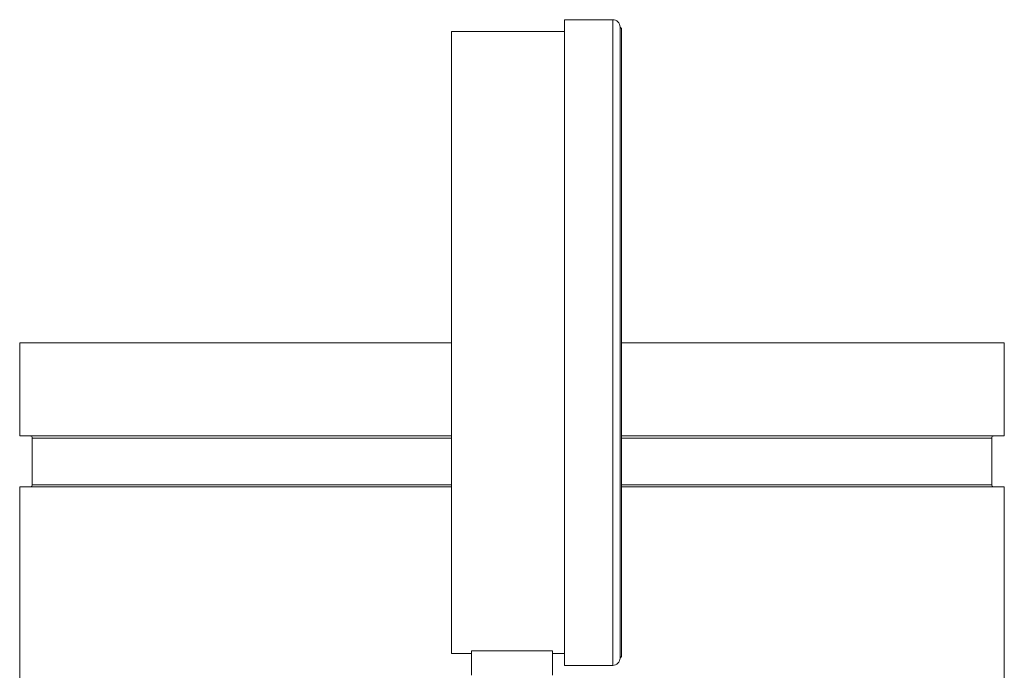
# Model space of a CAD drawing. Units: inches. Extents: x 20 to 210, y 3 to 244.
# Drawn here: x 159 to 166, y 72 to 76 of the extents above; entities that cross this region are included whole.
import ezdxf

# ---------------------------------------------------------------- set-up
doc = ezdxf.new("R2010")
doc.units = ezdxf.units.IN
doc.header["$MEASUREMENT"] = 0

# ---------------------------------------------------------------- blocks, each defined once
blk = doc.blocks.new('*U31')
at = {"color": 0, "linetype": 'Continuous', "lineweight": 0, "extrusion": (-2.22045e-16, 1, -2.22045e-16)}
for p, q in [((0.3525, 10.83), (0.3525, 15.175)), ((0.3525, 15.175), (0.6775, 15.175)), ((0.6775, 10.83), (0.6775, 15.175)), ((0.7275, 15.125), (0.7275, 10.88)), ((0.7275, 15.125), (0.728, 15.125)), ((0.728, 10.88), (0.728, 15.125)), ((0.7375, 15.1155), (0.728, 15.125)), ((0.7375, 15.1155), (0.7375, 10.8895)), ((-0.4075, 13.0025), (-0.4075, 15.0945)), ((-0.4075, 15.0945), (0.3525, 15.0945)), ((-3.3125, 13), (-0.4075, 13)), ((-3.3125, 13), (-3.3125, 12.375)), ((-0.4075, 10.9105), (-0.4075, 13.0025)), ((0.7375, 13), (3.3125, 13)), ((3.3125, 13), (3.3125, 12.375)), ((-0.4075, 12.375), (-3.3125, 12.375)), ((-0.4075, 12.36), (-3.2275, 12.36)), ((-3.2275, 12.046), (-3.2275, 12.36)), ((3.3125, 12.375), (0.7375, 12.375)), ((3.2275, 12.36), (0.7375, 12.36)), ((3.2275, 12.046), (3.2275, 12.36)), ((-3.3125, 12.031), (-0.4075, 12.031)), ((-3.3125, 12.031), (-3.3125, 4.4492)), ((-0.4075, 12.046), (-3.2275, 12.046)), ((3.2275, 12.046), (0.7375, 12.046)), ((0.7375, 12.031), (3.3125, 12.031)), ((3.3125, 12.031), (3.3125, 4.4492)), ((-0.4075, 10.9105), (-0.2725, 10.9105)), ((-0.2725, 10.9283), (-0.2725, 10.765)), ((0.2725, 10.9283), (-0.2725, 10.9283)), ((0.2725, 10.9283), (0.2725, 10.765)), ((0.2725, 10.9105), (0.3525, 10.9105)), ((0.7275, 10.88), (0.728, 10.88)), ((0.7375, 10.8895), (0.728, 10.88)), ((0.3525, 10.83), (0.6775, 10.83))]:
    blk.add_line(p, q, dxfattribs=at)
at = {"color": 0, "linetype": 'Continuous', "lineweight": 0, "extrusion": (4.93038e-32, -2.22045e-16, -1)}
for centre, radius, start, end in [((-0.6775, 15.125), 0.05, 90, 180), ((3.2425, 12.36), 0.015, 90, 180), ((-3.2425, 12.36), 0.015, 360, 90), ((3.2425, 12.046), 0.015, 180, 270), ((-3.2425, 12.046), 0.015, 270, 0), ((-0.6775, 10.88), 0.05, 180, 270)]:
    blk.add_arc(centre, radius, start, end, dxfattribs=at)

msp = doc.modelspace()

# ---------------------------------------------------------------- block references
msp.add_blockref('*U31', (162.5019, 60.9215))

doc.saveas('drawing.dxf')
